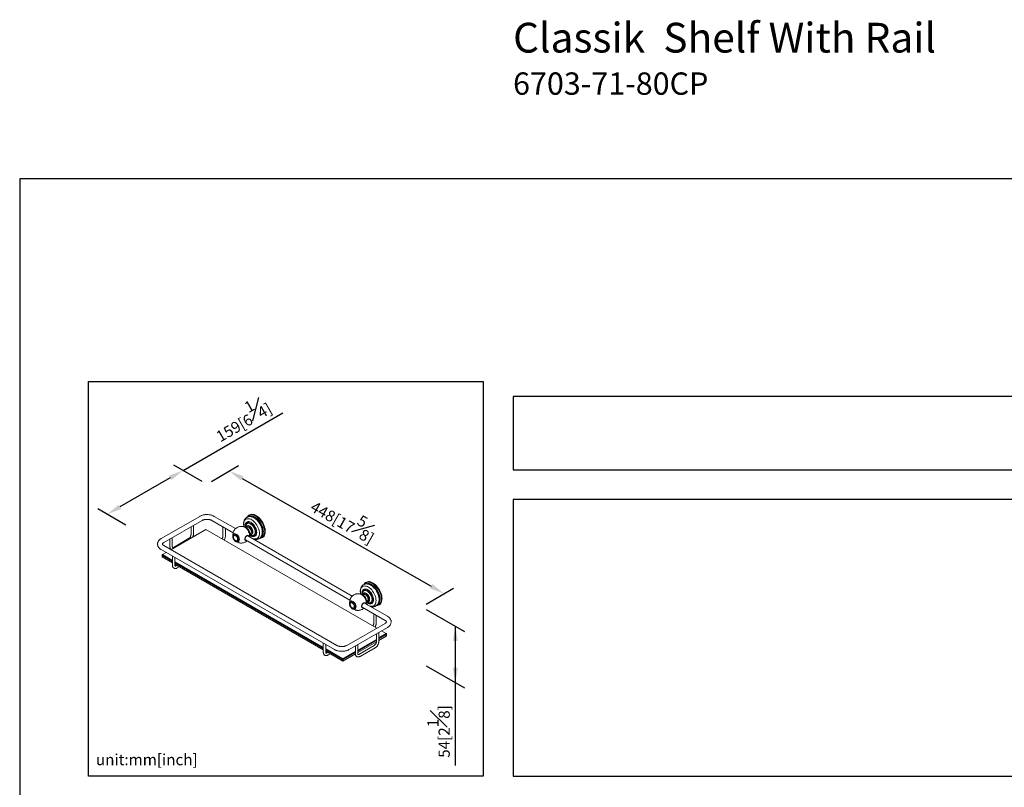
# Model space of a CAD drawing. Units: millimetres. Extents: x -883 to 210, y -22 to 363.
# Drawn here: x 0 to 132, y 215 to 318 of the extents above; entities that cross this region are included whole.
import ezdxf

# ---------------------------------------------------------------- set-up
doc = ezdxf.new("R2010")
doc.units = ezdxf.units.MM
doc.layers.add('DIM', color=6, linetype='Continuous')
doc.layers.add('圖紙邊界', color=255, linetype='Continuous', plot=False)
doc.styles.add('勝泰-1.5', font='simplex.shx', dxfattribs={"height": 1.5, "bigfont": 'chineset.shx'})
doc.dimstyles.new('比例1／8', dxfattribs={"dimtxt": 1.5, "dimasz": 2, "dimexe": 1.25, "dimexo": 0.625, "dimgap": 0.5, "dimtad": 1, "dimdec": 0, "dimlfac": 8, "dimdsep": 46, "dimtxsty": '勝泰-1.5', "dimcen": 2.5, "dimadec": 0, "dimazin": 0, "dimtfac": 1, "dimtdec": 0, "dimtmove": 0, "dimatfit": 3, "dimfxl": 0, "dimfrac": 1, "dimarcsym": 0})

# ---------------------------------------------------------------- blocks, each defined once
blk = doc.blocks.new('*D1')
at = {"layer": 'Defpoints', "color": 0}
for p in [(25.1, 255.98), (56.98, 241.27), (53.96, 239.51)]:
    blk.add_point(p, dxfattribs=at)
at = {"layer": 'DIM', "color": 0, "lineweight": -2}
for p, q in [((25.73, 256.35), (29.37, 258.47)), ((29.86, 256.75), (55.24, 242.26)), ((54.58, 239.87), (58.22, 242))]:
    blk.add_line(p, q, dxfattribs=at)
at = {"layer": 'DIM', "color": 0}
for points in [[(30.03, 257.04), (29.7, 256.47), (28.12, 257.75)], [(55.07, 241.97), (55.41, 242.55), (56.98, 241.27)]]:
    blk.add_solid(points, dxfattribs=at)
at = {"layer": 'DIM', "color": 0, "insert": (43.67, 251.46), "char_height": 1.5, "attachment_point": 5, "rotation": 330.2747, "style": '勝泰-1.5'}
blk.add_mtext('{\\A0;448[17{\\H1x;\\S5#8;}]}', dxfattribs=at)
blk = doc.blocks.new('*D2')
at = {"layer": 'Defpoints', "color": 0}
for p in [(25.1, 255.98), (11.72, 251.92), (14.9, 250.09)]:
    blk.add_point(p, dxfattribs=at)
at = {"layer": 'DIM', "color": 0, "lineweight": -2}
for p, q in [((21.93, 257.82), (35.31, 265.55)), ((24.48, 256.34), (20.68, 258.54)), ((20.2, 256.82), (13.45, 252.92)), ((14.27, 250.45), (10.47, 252.65))]:
    blk.add_line(p, q, dxfattribs=at)
at = {"layer": 'DIM', "color": 0}
for points in [[(20.36, 256.53), (20.03, 257.11), (21.93, 257.82)], [(13.29, 253.21), (13.62, 252.64), (11.72, 251.92)]]:
    blk.add_solid(points, dxfattribs=at)
at = {"layer": 'DIM', "color": 0, "insert": (29.73, 264.92), "char_height": 1.5, "attachment_point": 5, "rotation": 30, "style": '勝泰-1.5'}
blk.add_mtext('{\\A0;159[6{\\H1x;\\S1#4;}]}', dxfattribs=at)
blk = doc.blocks.new('*D3')
at = {"layer": 'Defpoints', "color": 0}
for p in [(53.96, 239.51), (53.96, 231.94), (58.48, 229.32)]:
    blk.add_point(p, dxfattribs=at)
at = {"layer": 'DIM', "color": 0, "lineweight": -2}
for p, q in [((54.58, 239.15), (59.73, 236.17)), ((58.48, 236.9), (58.48, 218.18)), ((58.48, 234.9), (58.48, 231.32)), ((54.58, 231.58), (59.73, 228.6))]:
    blk.add_line(p, q, dxfattribs=at)
at = {"layer": 'DIM', "color": 0}
for points in [[(58.82, 234.9), (58.15, 234.9), (58.48, 236.9)], [(58.15, 231.32), (58.82, 231.32), (58.48, 229.32)]]:
    blk.add_solid(points, dxfattribs=at)
at = {"layer": 'DIM', "color": 0, "insert": (56.23, 222.75), "char_height": 1.5, "attachment_point": 5, "rotation": 90, "style": '勝泰-1.5'}
blk.add_mtext('{\\A0;54[2{\\H1x;\\S1#8;}]}', dxfattribs=at)

msp = doc.modelspace()

# ---------------------------------------------------------------- linework, layer by layer
at = {"color": 0, "linetype": 'Continuous', "lineweight": 15}
for p, q in [((24.16, 251.65), (19.01, 248.68)), ((28.98, 250), (26.12, 251.65)), ((19.33, 248.13), (24.48, 251.1)), ((24.99, 249.87), (20.31, 247.17)), ((23, 250.24), (23, 249.2)), ((23.32, 249.2), (23.32, 250.43)), ((47.92, 236.64), (24.99, 249.87)), ((25.8, 251.1), (28.66, 249.45)), ((27.29, 250.23), (27.29, 249.01)), ((27.61, 249.01), (27.61, 250.05)), ((30.53, 250.21), (30.52, 250.2)), ((30.59, 250.22), (30.53, 250.21)), ((30.57, 250.22), (30.58, 250.22)), ((20.17, 248.61), (20.17, 247.57)), ((20.49, 247.57), (20.49, 248.8)), ((22.68, 248.66), (20.64, 247.48)), ((28.69, 248.91), (28.69, 248.88)), ((30.3, 248.5), (44.33, 240.4)), ((44.65, 240.95), (30.62, 249.05)), ((31.01, 249.35), (31.02, 249.36)), ((31.02, 249.36), (31.06, 249.4)), ((31.06, 249.39), (31.05, 249.39)), ((31.28, 249.47), (31.28, 249.43)), ((19.01, 247.18), (42.26, 233.76)), ((42.58, 234.31), (19.33, 247.73)), ((19.11, 246.41), (19.17, 246.51)), ((19.11, 246.48), (19.17, 246.51)), ((19.11, 246.48), (19.11, 246.41)), ((20.51, 245.61), (19.11, 246.41)), ((19.11, 246.41), (19.11, 246.22)), ((19.11, 246.22), (20.51, 245.41)), ((19.17, 246.18), (19.11, 246.22)), ((19.67, 246.8), (19.17, 246.51)), ((19.17, 246.51), (20.51, 245.74)), ((20.51, 245.41), (19.17, 246.18)), ((20.51, 246.31), (20.51, 245.09)), ((20.83, 245.09), (20.83, 246.13)), ((20.83, 245.55), (40.76, 234.05)), ((40.76, 233.91), (20.83, 245.42)), ((20.83, 245.22), (40.76, 233.72)), ((40.76, 233.72), (20.83, 245.22)), ((21.1, 245.07), (20.98, 245)), ((21.14, 244.72), (21.42, 244.88)), ((46.2, 241.16), (46.19, 241.16)), ((46.26, 241.18), (46.2, 241.16)), ((46.24, 241.17), (46.25, 241.18)), ((44.36, 239.86), (44.36, 239.84)), ((45.97, 239.45), (49.05, 237.68)), ((49.37, 238.23), (46.29, 240.01)), ((46.68, 240.31), (46.69, 240.31)), ((46.69, 240.31), (46.73, 240.35)), ((46.73, 240.35), (46.72, 240.34)), ((46.95, 240.43), (46.95, 240.38)), ((47.55, 238.54), (47.55, 237.32)), ((47.87, 237.32), (47.87, 238.36)), ((49.05, 237.28), (43.9, 234.31)), ((44.22, 233.76), (49.37, 236.73)), ((47.89, 235.88), (47.89, 234.83)), ((48.21, 234.83), (48.21, 236.06)), ((48.21, 235.32), (49.21, 235.9)), ((49.26, 235.8), (48.21, 235.19)), ((48.21, 234.99), (49.26, 235.6)), ((49.21, 235.57), (48.21, 234.99)), ((49.21, 235.9), (48.56, 236.27)), ((49.21, 235.9), (49.26, 235.8)), ((49.21, 235.9), (49.26, 235.86)), ((49.26, 235.6), (49.21, 235.57)), ((49.26, 235.8), (49.26, 235.86)), ((49.26, 235.6), (49.26, 235.8)), ((40.76, 234.62), (40.76, 233.4)), ((41.08, 233.4), (41.08, 234.44)), ((45.06, 234.24), (45.06, 233.2)), ((45.38, 233.69), (47.89, 235.13)), ((47.89, 235), (45.38, 233.56)), ((45.38, 233.36), (47.88, 234.81)), ((47.88, 234.81), (45.38, 233.36)), ((45.38, 233.2), (45.38, 234.43)), ((47.57, 234.29), (45.53, 233.11)), ((45.69, 232.83), (47.73, 234.01)), ((41.08, 233.86), (43.38, 232.53)), ((43.32, 232.43), (41.08, 233.73)), ((41.08, 233.53), (43.32, 232.24)), ((43.38, 232.21), (41.08, 233.53)), ((41.35, 233.38), (41.23, 233.31)), ((41.39, 233.03), (41.67, 233.19)), ((43.38, 232.53), (45.06, 233.5)), ((45.06, 233.18), (43.38, 232.21)), ((45.06, 233.37), (43.44, 232.43)), ((43.44, 232.24), (45.06, 233.18)), ((43.32, 232.43), (43.38, 232.53)), ((43.32, 232.43), (43.44, 232.43)), ((43.32, 232.24), (43.32, 232.43)), ((43.44, 232.24), (43.32, 232.24)), ((43.38, 232.21), (43.32, 232.24)), ((43.38, 232.53), (43.44, 232.43)), ((43.44, 232.24), (43.38, 232.21)), ((43.44, 232.43), (43.44, 232.24))]:
    msp.add_line(p, q, dxfattribs=at)
at = {"color": 0, "linetype": 'Continuous', "lineweight": 15, "flags": 128}
for points in [[(32.18, 249.37), (32.17, 249.55), (32.13, 249.73), (32.08, 249.92), (32.02, 250.11), (31.93, 250.3), (31.83, 250.48), (31.71, 250.65), (31.58, 250.81), (31.45, 250.95), (31.3, 251.08), (31.16, 251.18), (31.01, 251.26), (30.86, 251.31), (30.72, 251.34), (30.59, 251.34), (30.47, 251.32), (30.36, 251.27), (30.27, 251.19), (30.19, 251.09), (30.13, 250.97), (30.09, 250.83), (30.07, 250.67), (30.07, 250.5), (30.09, 250.32), (30.1, 250.25)], [(32.96, 249.61), (32.95, 249.8), (32.92, 249.99), (32.87, 250.2), (32.8, 250.4), (32.71, 250.61), (32.61, 250.81), (32.49, 251), (32.36, 251.18), (32.22, 251.35), (32.07, 251.5), (31.91, 251.63), (31.76, 251.74), (31.6, 251.82), (31.44, 251.89), (31.29, 251.92), (31.14, 251.93), (31, 251.91), (30.88, 251.87), (30.77, 251.8), (30.67, 251.71), (30.59, 251.6), (30.59, 251.58)], [(32.89, 249.61), (32.88, 249.8), (32.85, 249.99), (32.79, 250.19), (32.72, 250.4), (32.64, 250.6), (32.53, 250.8), (32.41, 250.99), (32.28, 251.16), (32.14, 251.32), (31.99, 251.47), (31.84, 251.59), (31.68, 251.7), (31.52, 251.78), (31.37, 251.83), (31.22, 251.86), (31.08, 251.86), (30.95, 251.83), (30.83, 251.78), (30.72, 251.7), (30.64, 251.6), (30.63, 251.59)], [(32.71, 249.61), (32.7, 249.79), (32.67, 249.98), (32.62, 250.17), (32.55, 250.36), (32.47, 250.55), (32.37, 250.73), (32.26, 250.91), (32.13, 251.07), (32, 251.22), (31.86, 251.36), (31.71, 251.47), (31.56, 251.56), (31.41, 251.63), (31.27, 251.67), (31.13, 251.69), (31, 251.68), (30.88, 251.65), (30.85, 251.64)], [(32.66, 249.62), (32.65, 249.8), (32.62, 249.98), (32.57, 250.17), (32.5, 250.36), (32.42, 250.55), (32.32, 250.73), (32.2, 250.9), (32.07, 251.07), (31.94, 251.21), (31.8, 251.34), (31.65, 251.45), (31.5, 251.53), (31.36, 251.59), (31.21, 251.63), (31.08, 251.64), (30.96, 251.63)], [(31.37, 251.91), (31.47, 251.88), (31.62, 251.82), (31.78, 251.73), (31.93, 251.63), (32.09, 251.5), (32.24, 251.35), (32.38, 251.18), (32.51, 251.01), (32.62, 250.82), (32.72, 250.62), (32.81, 250.42), (32.88, 250.21), (32.93, 250.01), (32.96, 249.82), (32.97, 249.63)], [(30.84, 248.93), (30.85, 249.03), (30.85, 249.16), (30.83, 249.3), (30.79, 249.45), (30.73, 249.59), (30.66, 249.74), (30.57, 249.87), (30.47, 249.99), (30.36, 250.09), (30.24, 250.18), (30.13, 250.24), (30.07, 250.26)], [(31.69, 249.5), (31.68, 249.65), (31.65, 249.8), (31.6, 249.95), (31.54, 250.1), (31.45, 250.25), (31.36, 250.38), (31.25, 250.5), (31.14, 250.61), (31.02, 250.69), (30.9, 250.76), (30.79, 250.8), (30.68, 250.81), (30.58, 250.79), (30.49, 250.76), (30.42, 250.69), (30.36, 250.61), (30.32, 250.5), (30.3, 250.38), (30.3, 250.24), (30.31, 250.17)], [(31.82, 249.49), (31.81, 249.64), (31.78, 249.8), (31.73, 249.96), (31.67, 250.12), (31.58, 250.27), (31.49, 250.42), (31.38, 250.56), (31.26, 250.68), (31.14, 250.77), (31.01, 250.85), (30.89, 250.91), (30.77, 250.94), (30.66, 250.94), (30.55, 250.92), (30.46, 250.87), (30.39, 250.8), (30.33, 250.7), (30.32, 250.67)], [(31.82, 249.49), (31.81, 249.64), (31.78, 249.8), (31.73, 249.96), (31.66, 250.12), (31.58, 250.27), (31.48, 250.42), (31.38, 250.55), (31.26, 250.67), (31.14, 250.77), (31.01, 250.85), (30.89, 250.9), (30.77, 250.93), (30.66, 250.93), (30.56, 250.91), (30.47, 250.86), (30.39, 250.79), (30.34, 250.71)], [(30.37, 250.23), (30.34, 250.16), (30.34, 250.16)], [(31.63, 249.54), (31.62, 249.68), (31.59, 249.82), (31.54, 249.97), (31.47, 250.11), (31.39, 250.25), (31.29, 250.38), (31.19, 250.49), (31.08, 250.58), (30.96, 250.65), (30.85, 250.7), (30.74, 250.72), (30.64, 250.72), (30.56, 250.69), (30.48, 250.63), (30.42, 250.55), (30.38, 250.45), (30.36, 250.34), (30.36, 250.24)], [(31.24, 249.53), (31.23, 249.64), (31.2, 249.76), (31.16, 249.89), (31.09, 250), (31.02, 250.11), (30.93, 250.21), (30.84, 250.29), (30.74, 250.34), (30.65, 250.37), (30.56, 250.38), (30.48, 250.36), (30.42, 250.31), (30.37, 250.24), (30.37, 250.23)], [(31.13, 249.56), (31.12, 249.67), (31.09, 249.78), (31.04, 249.9), (30.97, 250), (30.89, 250.09), (30.81, 250.17), (30.72, 250.22), (30.63, 250.24), (30.56, 250.24), (30.49, 250.21), (30.44, 250.16), (30.42, 250.12)], [(30.92, 249.32), (30.94, 249.32), (31.01, 249.35), (31.06, 249.4), (31.08, 249.47), (31.1, 249.56), (31.08, 249.67), (31.06, 249.77), (31.01, 249.88), (30.94, 249.98), (30.87, 250.07), (30.79, 250.14), (30.71, 250.19), (30.62, 250.21), (30.55, 250.21), (30.49, 250.18), (30.44, 250.14)], [(31.29, 249.54), (31.28, 249.66), (31.25, 249.78), (31.2, 249.91), (31.14, 250.03), (31.06, 250.14), (30.97, 250.24), (30.87, 250.32), (30.78, 250.37), (30.68, 250.4), (30.59, 250.41), (30.51, 250.39), (30.48, 250.37)], [(30.49, 250.08), (30.48, 250.08), (30.48, 250.08)], [(31, 249.34), (31.05, 249.38), (31.09, 249.44), (31.11, 249.53), (31.11, 249.62), (31.09, 249.73), (31.05, 249.84), (30.99, 249.94), (30.93, 250.04), (30.85, 250.12), (30.76, 250.18), (30.68, 250.21), (30.6, 250.22), (30.53, 250.21), (30.51, 250.2)], [(31.31, 249.56), (31.3, 249.68), (31.27, 249.8), (31.22, 249.92), (31.16, 250.04), (31.08, 250.15), (30.99, 250.25), (30.9, 250.32), (30.8, 250.38), (30.71, 250.41), (30.67, 250.42)], [(28.61, 248.95), (28.62, 248.84), (28.65, 248.73), (28.7, 248.62), (28.77, 248.52), (28.85, 248.43), (28.93, 248.35), (29.02, 248.3), (29.1, 248.28), (29.18, 248.28), (29.24, 248.31), (29.29, 248.36), (29.32, 248.44), (29.33, 248.53), (29.32, 248.64), (29.29, 248.75), (29.24, 248.86), (29.18, 248.96), (29.1, 249.06), (29.02, 249.13), (28.93, 249.18), (28.85, 249.2), (28.77, 249.2), (28.7, 249.17), (28.65, 249.12), (28.62, 249.04), (28.61, 248.95)], [(28.95, 248.42), (28.99, 248.4), (29.07, 248.38), (29.14, 248.38), (29.19, 248.41), (29.23, 248.46), (29.25, 248.53), (29.25, 248.62), (29.23, 248.72), (29.19, 248.82), (29.14, 248.91), (29.07, 249), (28.99, 249.06), (28.91, 249.1), (28.84, 249.11), (28.78, 249.09), (28.73, 249.05), (28.7, 248.99), (28.69, 248.91), (28.69, 248.91)], [(29.33, 248.27), (29.35, 248.29), (29.4, 248.35), (29.43, 248.43), (29.44, 248.53), (29.43, 248.65), (29.4, 248.77), (29.35, 248.89), (29.29, 249), (29.21, 249.1), (29.12, 249.19), (29.03, 249.25), (28.94, 249.3), (28.85, 249.31), (28.77, 249.3), (28.73, 249.28)], [(29.46, 248.4), (29.48, 248.46), (29.49, 248.56), (29.48, 248.67), (29.44, 248.79), (29.4, 248.91), (29.33, 249.02), (29.25, 249.13), (29.16, 249.21), (29.07, 249.28), (28.98, 249.32), (28.89, 249.33), (28.81, 249.32), (28.75, 249.28)], [(29.43, 248.38), (29.46, 248.45), (29.47, 248.55), (29.46, 248.66), (29.43, 248.78), (29.38, 248.9), (29.31, 249.01), (29.23, 249.11), (29.15, 249.2), (29.06, 249.26), (28.97, 249.3), (28.88, 249.32), (28.86, 249.32)], [(30.37, 248.46), (30.36, 248.46), (30.31, 248.48), (30.28, 248.53), (30.26, 248.6), (30.27, 248.69), (30.29, 248.77), (30.33, 248.86), (30.39, 248.94), (30.46, 249), (30.53, 249.04), (30.59, 249.06), (30.65, 249.04), (30.69, 249.01)], [(30.88, 249.18), (30.9, 249.16), (31.02, 249.09), (31.14, 249.04), (31.25, 249.01), (31.36, 249.01), (31.45, 249.04), (31.54, 249.09), (31.6, 249.16), (31.65, 249.26), (31.68, 249.37), (31.69, 249.5)], [(30.88, 249.22), (30.93, 249.21), (31.01, 249.2)], [(30.89, 249.31), (30.89, 249.31), (30.97, 249.31), (31.04, 249.34), (31.09, 249.39), (31.12, 249.47), (31.13, 249.56)], [(30.95, 249.2), (30.96, 249.19), (31.08, 249.13), (31.19, 249.1), (31.29, 249.09), (31.39, 249.11), (31.47, 249.15), (31.54, 249.22), (31.59, 249.31), (31.62, 249.42), (31.63, 249.54)], [(31.01, 249.2), (31.02, 249.2), (31.09, 249.22), (31.16, 249.27), (31.2, 249.33), (31.23, 249.42), (31.24, 249.53)], [(31.17, 248.74), (31.3, 248.67), (31.45, 248.63), (31.58, 248.62), (31.71, 248.63), (31.83, 248.67), (31.93, 248.73), (32.02, 248.82), (32.08, 248.93), (32.13, 249.06), (32.17, 249.21), (32.18, 249.37)], [(31.27, 249.41), (31.28, 249.44), (31.29, 249.54)], [(31.3, 248.94), (31.38, 248.93), (31.49, 248.94), (31.58, 248.98), (31.67, 249.04), (31.73, 249.12), (31.78, 249.23), (31.81, 249.35), (31.82, 249.49)], [(31.39, 248.94), (31.48, 248.95), (31.58, 248.99), (31.66, 249.05), (31.73, 249.13), (31.78, 249.23), (31.81, 249.35), (31.82, 249.49)], [(32.24, 248.72), (32.36, 248.72), (32.49, 248.75), (32.61, 248.81), (32.71, 248.89), (32.8, 248.99), (32.87, 249.12), (32.92, 249.27), (32.95, 249.43), (32.96, 249.61)], [(32.28, 248.75), (32.28, 248.75), (32.41, 248.78), (32.53, 248.83), (32.64, 248.91), (32.72, 249.01), (32.79, 249.13), (32.85, 249.27), (32.88, 249.43), (32.89, 249.61)], [(32.41, 248.91), (32.47, 248.96), (32.55, 249.05), (32.62, 249.16), (32.67, 249.3), (32.7, 249.45), (32.71, 249.61)], [(47.85, 240.33), (47.83, 240.5), (47.8, 240.69), (47.75, 240.87), (47.68, 241.06), (47.6, 241.25), (47.5, 241.43), (47.38, 241.6), (47.25, 241.76), (47.12, 241.91), (46.97, 242.03), (46.83, 242.13), (46.68, 242.21), (46.53, 242.26), (46.39, 242.29), (46.26, 242.3), (46.14, 242.27), (46.03, 242.22), (45.94, 242.14), (45.86, 242.05), (45.8, 241.92), (45.76, 241.78), (45.74, 241.63), (45.74, 241.46), (45.76, 241.28), (45.77, 241.2)], [(47.49, 240.44), (47.48, 240.59), (47.45, 240.75), (47.4, 240.91), (47.34, 241.07), (47.25, 241.23), (47.16, 241.38), (47.05, 241.51), (46.93, 241.63), (46.81, 241.73), (46.68, 241.81), (46.56, 241.86), (46.44, 241.89), (46.33, 241.89), (46.22, 241.87), (46.13, 241.82), (46.06, 241.75), (46, 241.66), (45.99, 241.63)], [(47.49, 240.45), (47.48, 240.59), (47.45, 240.75), (47.4, 240.91), (47.33, 241.07), (47.25, 241.23), (47.15, 241.37), (47.05, 241.51), (46.93, 241.62), (46.81, 241.72), (46.68, 241.8), (46.56, 241.85), (46.44, 241.88), (46.33, 241.89), (46.23, 241.86), (46.14, 241.82), (46.06, 241.74), (46.01, 241.66)], [(48.63, 240.56), (48.62, 240.75), (48.59, 240.95), (48.54, 241.15), (48.47, 241.36), (48.38, 241.56), (48.28, 241.76), (48.16, 241.95), (48.03, 242.14), (47.89, 242.3), (47.74, 242.45), (47.58, 242.58), (47.43, 242.69), (47.27, 242.78), (47.11, 242.84), (46.96, 242.88), (46.81, 242.89), (46.67, 242.87), (46.55, 242.83), (46.44, 242.76), (46.34, 242.67), (46.26, 242.55), (46.25, 242.53)], [(48.56, 240.56), (48.55, 240.75), (48.51, 240.95), (48.46, 241.15), (48.39, 241.35), (48.31, 241.55), (48.2, 241.75), (48.08, 241.94), (47.95, 242.12), (47.81, 242.28), (47.66, 242.42), (47.51, 242.55), (47.35, 242.65), (47.19, 242.73), (47.04, 242.78), (46.89, 242.81), (46.75, 242.81), (46.62, 242.79), (46.5, 242.73), (46.39, 242.66), (46.31, 242.56), (46.3, 242.55)], [(48.38, 240.57), (48.37, 240.75), (48.34, 240.93), (48.29, 241.12), (48.22, 241.31), (48.14, 241.5), (48.04, 241.69), (47.93, 241.86), (47.8, 242.03), (47.67, 242.18), (47.53, 242.31), (47.38, 242.42), (47.23, 242.52), (47.08, 242.58), (46.94, 242.63), (46.8, 242.65), (46.67, 242.64), (46.55, 242.61), (46.51, 242.59)], [(48.33, 240.57), (48.32, 240.75), (48.29, 240.93), (48.24, 241.12), (48.17, 241.31), (48.09, 241.5), (47.98, 241.69), (47.87, 241.86), (47.74, 242.02), (47.61, 242.17), (47.47, 242.29), (47.32, 242.4), (47.17, 242.49), (47.03, 242.55), (46.88, 242.58), (46.75, 242.59), (46.62, 242.58)], [(47.03, 242.86), (47.13, 242.83), (47.29, 242.77), (47.45, 242.69), (47.6, 242.58), (47.76, 242.45), (47.91, 242.3), (48.05, 242.14), (48.17, 241.96), (48.29, 241.77), (48.39, 241.57), (48.48, 241.37), (48.55, 241.17), (48.6, 240.97), (48.63, 240.77), (48.64, 240.58)], [(46.51, 239.89), (46.52, 239.98), (46.52, 240.11), (46.5, 240.25), (46.46, 240.4), (46.4, 240.55), (46.33, 240.69), (46.24, 240.82), (46.14, 240.94), (46.03, 241.05), (45.91, 241.13), (45.8, 241.19), (45.73, 241.21)], [(47.36, 240.46), (47.35, 240.6), (47.32, 240.75), (47.27, 240.9), (47.21, 241.05), (47.12, 241.2), (47.03, 241.34), (46.92, 241.46), (46.81, 241.56), (46.69, 241.65), (46.57, 241.71), (46.46, 241.75), (46.35, 241.76), (46.25, 241.75), (46.16, 241.71), (46.08, 241.65), (46.03, 241.56), (45.99, 241.45), (45.97, 241.33), (45.97, 241.19), (45.98, 241.12)], [(46.04, 241.19), (46.01, 241.11), (46.01, 241.11)], [(47.3, 240.5), (47.29, 240.63), (47.26, 240.78), (47.21, 240.92), (47.14, 241.07), (47.06, 241.21), (46.96, 241.33), (46.86, 241.44), (46.75, 241.54), (46.63, 241.61), (46.52, 241.66), (46.41, 241.68), (46.31, 241.67), (46.22, 241.64), (46.15, 241.59), (46.09, 241.51), (46.05, 241.41), (46.03, 241.29), (46.03, 241.19)], [(46.91, 240.48), (46.9, 240.6), (46.87, 240.72), (46.83, 240.84), (46.76, 240.96), (46.69, 241.07), (46.6, 241.16), (46.51, 241.24), (46.41, 241.29), (46.32, 241.33), (46.23, 241.33), (46.15, 241.31), (46.09, 241.27), (46.04, 241.2), (46.04, 241.19)], [(46.8, 240.52), (46.79, 240.63), (46.76, 240.74), (46.71, 240.85), (46.64, 240.96), (46.56, 241.05), (46.48, 241.12), (46.39, 241.17), (46.3, 241.2), (46.23, 241.2), (46.16, 241.17), (46.11, 241.11), (46.09, 241.07)], [(46.59, 240.27), (46.61, 240.27), (46.68, 240.3), (46.72, 240.36), (46.75, 240.43), (46.76, 240.52), (46.75, 240.62), (46.72, 240.73), (46.68, 240.84), (46.61, 240.94), (46.54, 241.02), (46.46, 241.09), (46.37, 241.14), (46.29, 241.17), (46.22, 241.16), (46.16, 241.14), (46.11, 241.09)], [(46.96, 240.5), (46.95, 240.61), (46.92, 240.74), (46.87, 240.86), (46.81, 240.98), (46.73, 241.1), (46.64, 241.19), (46.54, 241.27), (46.45, 241.33), (46.35, 241.36), (46.26, 241.36), (46.18, 241.34), (46.15, 241.32)], [(46.16, 241.03), (46.15, 241.04), (46.15, 241.04)], [(46.67, 240.3), (46.72, 240.34), (46.76, 240.4), (46.78, 240.48), (46.78, 240.58), (46.76, 240.68), (46.72, 240.79), (46.66, 240.9), (46.6, 240.99), (46.52, 241.07), (46.43, 241.13), (46.35, 241.17), (46.27, 241.18), (46.2, 241.16), (46.18, 241.15)], [(46.98, 240.52), (46.97, 240.63), (46.94, 240.75), (46.89, 240.88), (46.83, 241), (46.75, 241.11), (46.66, 241.2), (46.57, 241.28), (46.47, 241.33), (46.38, 241.36), (46.34, 241.37)], [(47.91, 239.67), (48.03, 239.68), (48.16, 239.71), (48.28, 239.76), (48.38, 239.84), (48.47, 239.95), (48.54, 240.07), (48.59, 240.22), (48.62, 240.38), (48.63, 240.56)], [(47.95, 239.71), (47.95, 239.71), (48.08, 239.73), (48.2, 239.78), (48.31, 239.86), (48.39, 239.96), (48.46, 240.08), (48.51, 240.23), (48.55, 240.39), (48.56, 240.56)], [(48.08, 239.86), (48.14, 239.91), (48.22, 240), (48.29, 240.12), (48.34, 240.25), (48.37, 240.4), (48.38, 240.57)], [(44.28, 239.9), (44.29, 239.8), (44.32, 239.69), (44.37, 239.58), (44.44, 239.47), (44.51, 239.38), (44.6, 239.31), (44.69, 239.26), (44.77, 239.23), (44.85, 239.24), (44.91, 239.26), (44.96, 239.32), (44.99, 239.39), (45, 239.49), (44.99, 239.59), (44.96, 239.7), (44.91, 239.81), (44.85, 239.92), (44.77, 240.01), (44.69, 240.08), (44.6, 240.13), (44.51, 240.16), (44.44, 240.15), (44.37, 240.13), (44.32, 240.07), (44.29, 240), (44.28, 239.9)], [(44.62, 239.38), (44.66, 239.36), (44.74, 239.33), (44.81, 239.33), (44.86, 239.36), (44.9, 239.41), (44.92, 239.49), (44.92, 239.58), (44.9, 239.68), (44.86, 239.78), (44.81, 239.87), (44.74, 239.95), (44.66, 240.01), (44.58, 240.05), (44.51, 240.06), (44.45, 240.05), (44.4, 240.01), (44.37, 239.94), (44.36, 239.86), (44.36, 239.86)], [(44.99, 239.22), (45.02, 239.24), (45.07, 239.3), (45.1, 239.39), (45.11, 239.49), (45.1, 239.6), (45.07, 239.72), (45.02, 239.84), (44.96, 239.95), (44.88, 240.06), (44.79, 240.14), (44.7, 240.21), (44.61, 240.25), (44.52, 240.26), (44.44, 240.25), (44.4, 240.24)], [(45.13, 239.36), (45.14, 239.41), (45.16, 239.51), (45.14, 239.63), (45.11, 239.74), (45.06, 239.86), (45, 239.98), (44.92, 240.08), (44.83, 240.17), (44.74, 240.23), (44.65, 240.27), (44.56, 240.29), (44.48, 240.28), (44.42, 240.24)], [(45.1, 239.33), (45.13, 239.41), (45.14, 239.51), (45.13, 239.62), (45.1, 239.74), (45.05, 239.85), (44.98, 239.97), (44.9, 240.07), (44.82, 240.15), (44.73, 240.22), (44.64, 240.26), (44.55, 240.27), (44.53, 240.27)], [(46.04, 239.41), (46.03, 239.41), (45.98, 239.44), (45.95, 239.49), (45.93, 239.56), (45.94, 239.64), (45.96, 239.73), (46, 239.82), (46.06, 239.89), (46.13, 239.96), (46.2, 240), (46.26, 240.01), (46.32, 240), (46.36, 239.97)], [(46.55, 240.13), (46.57, 240.11), (46.69, 240.04), (46.81, 239.99), (46.92, 239.96), (47.03, 239.96), (47.12, 239.99), (47.21, 240.04), (47.27, 240.12), (47.32, 240.21), (47.35, 240.33), (47.36, 240.46)], [(46.55, 240.17), (46.6, 240.16), (46.67, 240.16)], [(46.56, 240.26), (46.56, 240.26), (46.64, 240.26), (46.71, 240.29), (46.76, 240.35), (46.79, 240.42), (46.8, 240.52)], [(46.62, 240.16), (46.63, 240.15), (46.75, 240.09), (46.86, 240.05), (46.96, 240.04), (47.06, 240.06), (47.14, 240.1), (47.21, 240.17), (47.26, 240.26), (47.29, 240.37), (47.3, 240.5)], [(46.67, 240.16), (46.69, 240.16), (46.76, 240.18), (46.83, 240.22), (46.87, 240.29), (46.9, 240.38), (46.91, 240.48)], [(46.84, 239.69), (46.97, 239.63), (47.12, 239.59), (47.25, 239.57), (47.38, 239.58), (47.5, 239.62), (47.6, 239.68), (47.68, 239.77), (47.75, 239.88), (47.8, 240.01), (47.83, 240.16), (47.85, 240.33)], [(46.94, 240.36), (46.95, 240.39), (46.96, 240.5)], [(46.97, 239.9), (47.05, 239.89), (47.16, 239.9), (47.25, 239.93), (47.34, 239.99), (47.4, 240.08), (47.45, 240.18), (47.48, 240.3), (47.49, 240.44)], [(47.06, 239.9), (47.15, 239.91), (47.25, 239.94), (47.33, 240), (47.4, 240.08), (47.45, 240.19), (47.48, 240.31), (47.49, 240.45)]]:
    msp.add_lwpolyline(points, dxfattribs=at)
at = {"color": 0, "linetype": 'Continuous', "lineweight": 15}
for centre, radius, start, end in [((30.23, 249.47), 2.34, 2.4313, 59.2225), ((30.65, 250.18), 0.233, 84.5414, 134.1279), ((30.01, 249.34), 0.88, 2.9043, 57.0619), ((29.27, 248.92), 0.587, 182.9687, 237.026), ((32.01, 250.27), 1.75, 228.0611, 237.5046), ((30.92, 249.54), 0.389, 328.4798, 2.7543), ((31.79, 249.57), 0.87, 320.5502, 3.41), ((29.25, 248.48), 0.228, 301.8813, 339.3615), ((45.9, 240.42), 2.34, 2.4313, 59.2225), ((46.32, 241.14), 0.233, 84.5418, 134.1274), ((45.68, 240.29), 0.88, 2.9042, 57.0619), ((47.46, 240.52), 0.87, 320.5501, 3.4102), ((44.94, 239.87), 0.587, 182.9687, 237.026), ((44.92, 239.44), 0.228, 301.8813, 339.3615), ((47.68, 241.22), 1.75, 228.0609, 237.5048), ((46.59, 240.5), 0.389, 328.479, 2.7551)]:
    msp.add_arc(centre, radius, start, end, dxfattribs=at)
for points, knots in [([(26.12, 251.65), (26.09, 251.67), (26.01, 251.71), (25.87, 251.77), (25.69, 251.82), (25.51, 251.86), (25.32, 251.89), (25.12, 251.89), (24.93, 251.89), (24.74, 251.86), (24.56, 251.82), (24.38, 251.76), (24.25, 251.7), (24.18, 251.66), (24.16, 251.65)], [0, 0, 0, 0, 0.05039, 0.14197, 0.233289, 0.324278, 0.414927, 0.505379, 0.595846, 0.686521, 0.777619, 0.869388, 0.962028, 1, 1, 1, 1]), ([(24.48, 251.1), (24.49, 251.11), (24.54, 251.13), (24.63, 251.17), (24.75, 251.21), (24.88, 251.23), (25.03, 251.25), (25.17, 251.25), (25.32, 251.24), (25.46, 251.22), (25.59, 251.19), (25.71, 251.15), (25.77, 251.11), (25.8, 251.1)], [0, 0, 0, 0, 0.048536, 0.141641, 0.235988, 0.33164, 0.428285, 0.525521, 0.622919, 0.719938, 0.816117, 0.91107, 1, 1, 1, 1]), ([(31.43, 251.48), (31.4, 251.49), (31.32, 251.54), (31.17, 251.59), (31.01, 251.62), (30.86, 251.63), (30.71, 251.61), (30.57, 251.57), (30.45, 251.5), (30.34, 251.41), (30.25, 251.31), (30.17, 251.19), (30.11, 251.05), (30.07, 250.9), (30.05, 250.73), (30.05, 250.56), (30.07, 250.39), (30.09, 250.29), (30.1, 250.25)], [0, 0, 0, 0, 0.043369, 0.114682, 0.185219, 0.246696, 0.312857, 0.376543, 0.438222, 0.498887, 0.55936, 0.620658, 0.683657, 0.748845, 0.816157, 0.885007, 0.954611, 1, 1, 1, 1]), ([(30.07, 250.26), (30.04, 250.27), (29.96, 250.29), (29.83, 250.31), (29.67, 250.31), (29.51, 250.29), (29.35, 250.24), (29.2, 250.17), (29.06, 250.08), (28.94, 249.97), (28.83, 249.84), (28.75, 249.71), (28.69, 249.57), (28.65, 249.43), (28.63, 249.3), (28.63, 249.22), (28.63, 249.19)], [0, 0, 0, 0, 0.041658, 0.117209, 0.193096, 0.269263, 0.345639, 0.429137, 0.510217, 0.588894, 0.665439, 0.740083, 0.813051, 0.884586, 0.955001, 1, 1, 1, 1]), ([(30.49, 250.08), (30.46, 250.09), (30.39, 250.14), (30.24, 250.2), (30.13, 250.24), (30.07, 250.26)], [0, 0, 0, 0, 0.22487, 0.608391, 1, 1, 1, 1]), ([(30.34, 250.7), (30.33, 250.67), (30.29, 250.61), (30.27, 250.49), (30.26, 250.35), (30.27, 250.25), (30.28, 250.19), (30.28, 250.18)], [0, 0, 0, 0, 0.206508, 0.453133, 0.70554, 0.960783, 1, 1, 1, 1]), ([(30.45, 250.36), (30.44, 250.36), (30.42, 250.34), (30.39, 250.3), (30.37, 250.26), (30.37, 250.25)], [0, 0, 0, 0, 0.0904239, 0.7057842, 1, 1, 1, 1]), ([(30.44, 250.14), (30.44, 250.14), (30.44, 250.14), (30.43, 250.12), (30.4, 250.11), (30.4, 250.11), (30.4, 250.11)], [0, 0, 0, 0, 0.136557, 0.465077, 0.844785, 1, 1, 1, 1]), ([(19.01, 248.68), (18.98, 248.66), (18.9, 248.62), (18.79, 248.53), (18.68, 248.42), (18.6, 248.3), (18.55, 248.17), (18.51, 248.04), (18.5, 247.9), (18.52, 247.77), (18.56, 247.64), (18.63, 247.52), (18.72, 247.41), (18.82, 247.3), (18.92, 247.23), (18.99, 247.19), (19.01, 247.18)], [0, 0, 0, 0, 0.046816, 0.13305, 0.218927, 0.293111, 0.36476, 0.44179, 0.51617, 0.588971, 0.661326, 0.734557, 0.809886, 0.888065, 0.969102, 1, 1, 1, 1]), ([(23, 249.2), (23, 249.19), (22.99, 249.16), (22.98, 249.09), (22.95, 249), (22.91, 248.9), (22.85, 248.82), (22.79, 248.74), (22.73, 248.69), (22.7, 248.67), (22.68, 248.66)], [0, 0, 0, 0, 0.069732, 0.204159, 0.341172, 0.480424, 0.62071, 0.760535, 0.898317, 1, 1, 1, 1]), ([(23.24, 248.86), (23.25, 248.89), (23.28, 248.96), (23.31, 249.07), (23.32, 249.15), (23.32, 249.2), (23.32, 249.2)], [0, 0, 0, 0, 0.243347, 0.605383, 0.95111, 1, 1, 1, 1]), ([(27.29, 249.01), (27.29, 249), (27.29, 248.96), (27.28, 248.89), (27.25, 248.8), (27.21, 248.71), (27.17, 248.65), (27.15, 248.63)], [0, 0, 0, 0, 0.112914, 0.330588, 0.552447, 0.777931, 1, 1, 1, 1]), ([(27.43, 248.47), (27.44, 248.48), (27.48, 248.53), (27.52, 248.62), (27.57, 248.75), (27.61, 248.87), (27.61, 248.96), (27.61, 249), (27.61, 249.01)], [0, 0, 0, 0, 0.080079, 0.30343, 0.527607, 0.753633, 0.969477, 1, 1, 1, 1]), ([(28.73, 249.28), (28.73, 249.28), (28.7, 249.27), (28.66, 249.22), (28.62, 249.15), (28.59, 249.07), (28.59, 249.01), (28.59, 248.98)], [0, 0, 0, 0, 0.046708, 0.288926, 0.530099, 0.780068, 1, 1, 1, 1]), ([(28.59, 248.98), (28.59, 248.96), (28.59, 248.91), (28.61, 248.81), (28.65, 248.7), (28.7, 248.59), (28.77, 248.49), (28.85, 248.4), (28.93, 248.32), (29.03, 248.27), (29.12, 248.23), (29.2, 248.23), (29.27, 248.24), (29.31, 248.26), (29.32, 248.27)], [0, 0, 0, 0, 0.049176, 0.140834, 0.232214, 0.323326, 0.41441, 0.505759, 0.597692, 0.69057, 0.784453, 0.867316, 0.946691, 1, 1, 1, 1]), ([(28.87, 249.32), (28.87, 249.32), (28.84, 249.32), (28.79, 249.31), (28.75, 249.29), (28.73, 249.28)], [0, 0, 0, 0, 0.007317, 0.561589, 1, 1, 1, 1]), ([(30.23, 248.6), (30.23, 248.64), (30.24, 248.71), (30.28, 248.83), (30.35, 248.94), (30.43, 249.02), (30.52, 249.08), (30.61, 249.1), (30.68, 249.08), (30.73, 249.04), (30.74, 249), (30.74, 248.98)], [0, 0, 0, 0, 0.117671, 0.235341, 0.353022, 0.470725, 0.588447, 0.706177, 0.823903, 0.941614, 1, 1, 1, 1]), ([(30.42, 248.43), (30.42, 248.42), (30.38, 248.41), (30.32, 248.42), (30.26, 248.46), (30.23, 248.53), (30.23, 248.58), (30.23, 248.6)], [0, 0, 0, 0, 0.06168, 0.320516, 0.579325, 0.838088, 1, 1, 1, 1]), ([(30.83, 248.93), (30.84, 248.96), (30.86, 249.06), (30.88, 249.2), (30.89, 249.32), (30.89, 249.38), (30.89, 249.39)], [0, 0, 0, 0, 0.210699, 0.595916, 0.953524, 1, 1, 1, 1]), ([(30.84, 248.96), (30.88, 248.93), (30.94, 248.88), (30.99, 248.84), (31.01, 248.83)], [0, 0, 0, 0, 0.734185, 1, 1, 1, 1]), ([(30.87, 249.15), (30.89, 249.14), (30.94, 249.1), (31.03, 249.04), (31.16, 248.98), (31.28, 248.95), (31.35, 248.94), (31.38, 248.94)], [0, 0, 0, 0, 0.074411, 0.316788, 0.560504, 0.804434, 1, 1, 1, 1]), ([(30.88, 249.29), (30.88, 249.29), (30.88, 249.3), (30.9, 249.31), (30.92, 249.32), (30.92, 249.32), (30.92, 249.32)], [0, 0, 0, 0, 0.271277, 0.611387, 0.945416, 1, 1, 1, 1]), ([(31.04, 249.19), (31.06, 249.2), (31.12, 249.2), (31.18, 249.25), (31.23, 249.31), (31.26, 249.36), (31.27, 249.4), (31.27, 249.41)], [0, 0, 0, 0, 0.221836, 0.465864, 0.707291, 0.950375, 1, 1, 1, 1]), ([(31.31, 248.66), (31.35, 248.64), (31.45, 248.6), (31.6, 248.57), (31.75, 248.56), (31.89, 248.57), (32.03, 248.61), (32.16, 248.67), (32.27, 248.75), (32.36, 248.85), (32.44, 248.97), (32.5, 249.11), (32.55, 249.25), (32.57, 249.4), (32.57, 249.51), (32.58, 249.55)], [0, 0, 0, 0, 0.071926, 0.159748, 0.236454, 0.310716, 0.390318, 0.467393, 0.542934, 0.618034, 0.693893, 0.771669, 0.85209, 0.935228, 1, 1, 1, 1]), ([(19.33, 247.73), (19.31, 247.74), (19.27, 247.77), (19.22, 247.81), (19.18, 247.86), (19.15, 247.89), (19.15, 247.92), (19.15, 247.94), (19.15, 247.96), (19.17, 248), (19.21, 248.04), (19.26, 248.09), (19.31, 248.11), (19.33, 248.13)], [0, 0, 0, 0, 0.049468, 0.142911, 0.236177, 0.330906, 0.431819, 0.551453, 0.654757, 0.749378, 0.839148, 0.934355, 1, 1, 1, 1]), ([(20.17, 247.57), (20.17, 247.55), (20.17, 247.49), (20.19, 247.39), (20.23, 247.3), (20.28, 247.23), (20.33, 247.2), (20.35, 247.19)], [0, 0, 0, 0, 0.14134, 0.403048, 0.626335, 0.839532, 1, 1, 1, 1]), ([(20.64, 247.48), (20.63, 247.48), (20.6, 247.46), (20.56, 247.45), (20.53, 247.45), (20.52, 247.45), (20.51, 247.46), (20.5, 247.49), (20.49, 247.53), (20.49, 247.56), (20.49, 247.57)], [0, 0, 0, 0, 0.070785, 0.204468, 0.339454, 0.483388, 0.66867, 0.800133, 0.940743, 1, 1, 1, 1]), ([(29.16, 248.23), (29.2, 248.21), (29.28, 248.16), (29.42, 248.11), (29.57, 248.08), (29.73, 248.06), (29.89, 248.07), (30.05, 248.11), (30.21, 248.16), (30.36, 248.25), (30.46, 248.32), (30.51, 248.37), (30.51, 248.37)], [0, 0, 0, 0, 0.086221, 0.193119, 0.300468, 0.408318, 0.516621, 0.625282, 0.746322, 0.863877, 0.977773, 1, 1, 1, 1]), ([(29.32, 248.27), (29.33, 248.27), (29.37, 248.29), (29.41, 248.33), (29.42, 248.37), (29.43, 248.38)], [0, 0, 0, 0, 0.244064, 0.75669, 1, 1, 1, 1]), ([(20.51, 245.09), (20.51, 245.07), (20.51, 245), (20.53, 244.91), (20.57, 244.82), (20.63, 244.74), (20.71, 244.69), (20.8, 244.65), (20.89, 244.64), (20.99, 244.65), (21.07, 244.68), (21.12, 244.71), (21.14, 244.72)], [0, 0, 0, 0, 0.0672, 0.191628, 0.297789, 0.399154, 0.508475, 0.612973, 0.715817, 0.820917, 0.931369, 1, 1, 1, 1]), ([(20.98, 245), (20.97, 244.99), (20.94, 244.98), (20.9, 244.97), (20.87, 244.97), (20.86, 244.97), (20.85, 244.98), (20.84, 245.01), (20.83, 245.05), (20.83, 245.08), (20.83, 245.09)], [0, 0, 0, 0, 0.070785, 0.204468, 0.339453, 0.483387, 0.66867, 0.800133, 0.940743, 1, 1, 1, 1]), ([(47.1, 242.43), (47.07, 242.45), (46.99, 242.49), (46.84, 242.54), (46.68, 242.58), (46.53, 242.58), (46.38, 242.57), (46.24, 242.52), (46.12, 242.46), (46.01, 242.37), (45.92, 242.26), (45.84, 242.14), (45.78, 242), (45.74, 241.85), (45.72, 241.69), (45.72, 241.51), (45.74, 241.35), (45.76, 241.24), (45.77, 241.2)], [0, 0, 0, 0, 0.0433687, 0.1146823, 0.1852188, 0.2466964, 0.3128565, 0.3765431, 0.438222, 0.4988871, 0.5593596, 0.6206576, 0.683657, 0.7488452, 0.8161569, 0.8850067, 0.9546106, 1, 1, 1, 1]), ([(45.73, 241.21), (45.71, 241.22), (45.63, 241.24), (45.5, 241.26), (45.34, 241.26), (45.18, 241.24), (45.02, 241.19), (44.87, 241.12), (44.73, 241.03), (44.61, 240.92), (44.5, 240.8), (44.42, 240.66), (44.36, 240.53), (44.32, 240.38), (44.3, 240.25), (44.3, 240.17), (44.3, 240.14)], [0, 0, 0, 0, 0.041658, 0.117209, 0.193096, 0.269263, 0.345639, 0.429137, 0.510217, 0.588894, 0.665439, 0.740083, 0.81305, 0.884586, 0.955001, 1, 1, 1, 1]), ([(46.16, 241.03), (46.13, 241.05), (46.06, 241.09), (45.91, 241.16), (45.79, 241.19), (45.74, 241.21)], [0, 0, 0, 0, 0.2248704, 0.6083916, 1, 1, 1, 1]), ([(46.01, 241.66), (45.99, 241.63), (45.96, 241.56), (45.94, 241.44), (45.93, 241.31), (45.94, 241.2), (45.95, 241.14), (45.95, 241.14)], [0, 0, 0, 0, 0.206508, 0.453133, 0.70554, 0.960784, 1, 1, 1, 1]), ([(46.12, 241.31), (46.11, 241.31), (46.09, 241.29), (46.06, 241.26), (46.04, 241.22), (46.04, 241.21)], [0, 0, 0, 0, 0.0904239, 0.7057842, 1, 1, 1, 1]), ([(46.11, 241.09), (46.11, 241.09), (46.11, 241.09), (46.09, 241.07), (46.07, 241.07), (46.07, 241.07), (46.07, 241.07)], [0, 0, 0, 0, 0.136557, 0.465079, 0.844785, 1, 1, 1, 1]), ([(44.4, 240.23), (44.4, 240.23), (44.37, 240.22), (44.33, 240.17), (44.29, 240.1), (44.26, 240.02), (44.26, 239.96), (44.26, 239.94)], [0, 0, 0, 0, 0.0467102, 0.2889277, 0.5300994, 0.7800684, 1, 1, 1, 1]), ([(44.26, 239.94), (44.26, 239.92), (44.26, 239.86), (44.28, 239.77), (44.32, 239.65), (44.37, 239.54), (44.44, 239.44), (44.52, 239.35), (44.6, 239.28), (44.69, 239.22), (44.79, 239.19), (44.87, 239.18), (44.94, 239.19), (44.98, 239.21), (44.99, 239.22)], [0, 0, 0, 0, 0.049176, 0.140834, 0.232214, 0.323325, 0.41441, 0.505759, 0.597692, 0.69057, 0.784453, 0.867316, 0.946691, 1, 1, 1, 1]), ([(44.54, 240.27), (44.54, 240.27), (44.51, 240.28), (44.46, 240.27), (44.42, 240.24), (44.4, 240.23)], [0, 0, 0, 0, 0.007317, 0.561589, 1, 1, 1, 1]), ([(44.83, 239.19), (44.87, 239.17), (44.95, 239.12), (45.09, 239.07), (45.24, 239.03), (45.4, 239.02), (45.56, 239.03), (45.72, 239.06), (45.88, 239.12), (46.03, 239.2), (46.13, 239.27), (46.18, 239.32), (46.18, 239.33)], [0, 0, 0, 0, 0.086221, 0.193119, 0.300468, 0.408319, 0.516621, 0.625282, 0.746322, 0.863877, 0.977773, 1, 1, 1, 1]), ([(44.99, 239.22), (45, 239.23), (45.04, 239.25), (45.08, 239.29), (45.09, 239.32), (45.1, 239.34)], [0, 0, 0, 0, 0.244067, 0.756691, 1, 1, 1, 1]), ([(45.9, 239.56), (45.9, 239.59), (45.91, 239.67), (45.95, 239.78), (46.02, 239.89), (46.1, 239.98), (46.19, 240.04), (46.28, 240.06), (46.35, 240.04), (46.4, 239.99), (46.41, 239.95), (46.41, 239.94)], [0, 0, 0, 0, 0.117671, 0.235341, 0.353022, 0.470725, 0.588447, 0.706177, 0.823903, 0.941614, 1, 1, 1, 1]), ([(46.09, 239.38), (46.09, 239.38), (46.05, 239.36), (45.99, 239.37), (45.93, 239.42), (45.9, 239.48), (45.9, 239.54), (45.9, 239.56)], [0, 0, 0, 0, 0.06168, 0.320516, 0.579325, 0.838088, 1, 1, 1, 1]), ([(46.5, 239.89), (46.51, 239.92), (46.53, 240.01), (46.55, 240.16), (46.56, 240.28), (46.56, 240.33), (46.56, 240.34)], [0, 0, 0, 0, 0.2106987, 0.5959142, 0.9535222, 1, 1, 1, 1]), ([(46.51, 239.92), (46.55, 239.88), (46.61, 239.83), (46.66, 239.79), (46.68, 239.78)], [0, 0, 0, 0, 0.734186, 1, 1, 1, 1]), ([(46.54, 240.25), (46.55, 240.25), (46.55, 240.25), (46.57, 240.27), (46.59, 240.27), (46.59, 240.27), (46.59, 240.27)], [0, 0, 0, 0, 0.271278, 0.611387, 0.945418, 1, 1, 1, 1]), ([(46.54, 240.11), (46.56, 240.1), (46.61, 240.05), (46.7, 239.99), (46.83, 239.94), (46.95, 239.9), (47.02, 239.9), (47.05, 239.9)], [0, 0, 0, 0, 0.074412, 0.316788, 0.560506, 0.804434, 1, 1, 1, 1]), ([(46.71, 240.15), (46.73, 240.15), (46.79, 240.16), (46.85, 240.2), (46.9, 240.26), (46.93, 240.32), (46.94, 240.36), (46.94, 240.36)], [0, 0, 0, 0, 0.221836, 0.465865, 0.707291, 0.950375, 1, 1, 1, 1]), ([(46.98, 239.61), (47.02, 239.59), (47.12, 239.55), (47.27, 239.52), (47.42, 239.51), (47.56, 239.52), (47.7, 239.56), (47.83, 239.62), (47.94, 239.71), (48.03, 239.81), (48.11, 239.93), (48.17, 240.06), (48.22, 240.21), (48.24, 240.36), (48.24, 240.46), (48.24, 240.5)], [0, 0, 0, 0, 0.0719265, 0.1597477, 0.2364541, 0.3107164, 0.390318, 0.4673934, 0.5429343, 0.618034, 0.6938927, 0.7716692, 0.8520905, 0.9352284, 1, 1, 1, 1]), ([(49.37, 236.73), (49.39, 236.75), (49.47, 236.79), (49.58, 236.88), (49.69, 236.99), (49.77, 237.11), (49.83, 237.24), (49.86, 237.37), (49.87, 237.51), (49.85, 237.64), (49.81, 237.77), (49.74, 237.89), (49.66, 238), (49.55, 238.11), (49.45, 238.18), (49.38, 238.22), (49.37, 238.23)], [0, 0, 0, 0, 0.046816, 0.13305, 0.218927, 0.293111, 0.36476, 0.44179, 0.51617, 0.588971, 0.661326, 0.734557, 0.809886, 0.888065, 0.969102, 1, 1, 1, 1]), ([(47.55, 237.32), (47.55, 237.3), (47.55, 237.27), (47.53, 237.2), (47.5, 237.11), (47.46, 237.02), (47.42, 236.96), (47.41, 236.94)], [0, 0, 0, 0, 0.112913, 0.330587, 0.552447, 0.777931, 1, 1, 1, 1]), ([(47.68, 236.78), (47.69, 236.79), (47.73, 236.84), (47.78, 236.93), (47.83, 237.06), (47.86, 237.18), (47.87, 237.27), (47.87, 237.31), (47.87, 237.32)], [0, 0, 0, 0, 0.080079, 0.30343, 0.527606, 0.753633, 0.969477, 1, 1, 1, 1]), ([(49.05, 237.68), (49.06, 237.67), (49.1, 237.64), (49.15, 237.6), (49.2, 237.55), (49.22, 237.52), (49.23, 237.49), (49.23, 237.47), (49.22, 237.45), (49.2, 237.41), (49.16, 237.37), (49.11, 237.32), (49.06, 237.3), (49.05, 237.28)], [0, 0, 0, 0, 0.049468, 0.142911, 0.236177, 0.330906, 0.431819, 0.551453, 0.654757, 0.749378, 0.839148, 0.934355, 1, 1, 1, 1]), ([(43.9, 234.31), (43.88, 234.3), (43.84, 234.28), (43.75, 234.24), (43.62, 234.2), (43.49, 234.18), (43.35, 234.16), (43.2, 234.16), (43.05, 234.17), (42.91, 234.19), (42.78, 234.22), (42.67, 234.26), (42.61, 234.3), (42.58, 234.31)], [0, 0, 0, 0, 0.048536, 0.141641, 0.235988, 0.33164, 0.428285, 0.525521, 0.622919, 0.719938, 0.816117, 0.91107, 1, 1, 1, 1]), ([(47.89, 234.83), (47.89, 234.82), (47.88, 234.79), (47.87, 234.72), (47.84, 234.63), (47.8, 234.54), (47.74, 234.45), (47.68, 234.37), (47.62, 234.32), (47.59, 234.3), (47.57, 234.29)], [0, 0, 0, 0, 0.069732, 0.204159, 0.341172, 0.480423, 0.62071, 0.760535, 0.898317, 1, 1, 1, 1]), ([(47.73, 234.01), (47.75, 234.02), (47.8, 234.05), (47.88, 234.12), (47.97, 234.22), (48.05, 234.33), (48.12, 234.45), (48.17, 234.58), (48.2, 234.7), (48.21, 234.79), (48.21, 234.83), (48.21, 234.83)], [0, 0, 0, 0, 0.072257, 0.203442, 0.334145, 0.46434, 0.594395, 0.72493, 0.856543, 0.982227, 1, 1, 1, 1]), ([(40.76, 233.4), (40.76, 233.38), (40.76, 233.31), (40.78, 233.22), (40.82, 233.13), (40.88, 233.05), (40.96, 233), (41.05, 232.96), (41.14, 232.95), (41.24, 232.96), (41.32, 232.99), (41.37, 233.02), (41.39, 233.03)], [0, 0, 0, 0, 0.0672, 0.191628, 0.29779, 0.399154, 0.508475, 0.612973, 0.715817, 0.820917, 0.931369, 1, 1, 1, 1]), ([(41.23, 233.31), (41.22, 233.3), (41.2, 233.29), (41.16, 233.28), (41.13, 233.27), (41.11, 233.28), (41.1, 233.29), (41.09, 233.32), (41.08, 233.36), (41.08, 233.39), (41.08, 233.4)], [0, 0, 0, 0, 0.070785, 0.204468, 0.339454, 0.483387, 0.66867, 0.800133, 0.940743, 1, 1, 1, 1]), ([(42.26, 233.76), (42.28, 233.74), (42.36, 233.7), (42.5, 233.64), (42.68, 233.59), (42.86, 233.55), (43.06, 233.52), (43.25, 233.52), (43.44, 233.53), (43.63, 233.55), (43.82, 233.59), (43.99, 233.65), (44.13, 233.71), (44.2, 233.75), (44.22, 233.76)], [0, 0, 0, 0, 0.05039, 0.14197, 0.233289, 0.324278, 0.414927, 0.505379, 0.595846, 0.686521, 0.777619, 0.869388, 0.962028, 1, 1, 1, 1]), ([(45.06, 233.2), (45.06, 233.18), (45.06, 233.12), (45.08, 233.03), (45.12, 232.93), (45.18, 232.86), (45.26, 232.8), (45.35, 232.77), (45.44, 232.76), (45.54, 232.77), (45.62, 232.8), (45.67, 232.82), (45.69, 232.83)], [0, 0, 0, 0, 0.0672, 0.191628, 0.297789, 0.399154, 0.508475, 0.612973, 0.715817, 0.820916, 0.931369, 1, 1, 1, 1]), ([(45.53, 233.11), (45.52, 233.11), (45.49, 233.09), (45.45, 233.08), (45.42, 233.08), (45.41, 233.08), (45.4, 233.09), (45.39, 233.12), (45.38, 233.16), (45.38, 233.19), (45.38, 233.2)], [0, 0, 0, 0, 0.070785, 0.204468, 0.339453, 0.483387, 0.66867, 0.800133, 0.940743, 1, 1, 1, 1])]:
    msp.add_open_spline(points, degree=3, knots=knots, dxfattribs=at)
at = {"layer": '圖紙邊界', "ltscale": 10}
for points in [[(0, 0), (210, 0), (210, 297), (0, 297)], [(9.23, 216.75), (9.23, 269.75), (62.23, 269.75), (62.23, 216.75)], [(66.23, 267.75), (66.23, 257.92), (201.77, 257.92), (201.77, 267.75)]]:
    msp.add_lwpolyline(points, close=True, dxfattribs=at)
at = {"layer": '圖紙邊界'}
msp.add_lwpolyline([(66.23, 253.92), (66.23, 216.75), (201.77, 216.75), (201.77, 253.92)], close=True, dxfattribs=at)

# ---------------------------------------------------------------- texts
at = {"layer": 'DIM', "insert": (66.23, 317.96), "char_height": 4, "width": 132.5368, "attachment_point": 1}
msp.add_mtext('{\\fArial|b1|i0|c0|p34;C\\fArial|b0|i0|c0|p34;lassik  Shelf With Rail\\P\\H0.75x;6703-71-80CP}', dxfattribs=at)
at = {"layer": 'DIM', "insert": (10.23, 217.75), "char_height": 1.5, "width": 29.9087, "attachment_point": 7, "style": '勝泰-1.5'}
msp.add_mtext('{unit:mm[inch]}', dxfattribs=at)

# ---------------------------------------------------------------- dimensions: what is measured, and where the dimension line sits
at = {"layer": 'DIM'}
for base, p2, angle, text, picture, middle in [((11.72, 251.92), (14.9, 250.09), 210, '{\\A0;159[6{\\H1x;\\S1#4;}]}', '*D2', (30.86, 262.97)), ((56.98, 241.27), (53.96, 239.51), 330.2747, '{\\A0;448[17{\\H1x;\\S5#8;}]}', '*D1', (42.55, 249.51))]:
    dim = msp.add_linear_dim(base=base, p1=(25.1, 255.98), p2=p2, angle=angle, text=text, dimstyle='比例1／8', dxfattribs=at)
    dim.commit()
    dim.dimension.update_dxf_attribs({"geometry": picture, "text_midpoint": middle, "dimtype": 161})
dim = msp.add_linear_dim(base=(58.48, 229.32), p1=(53.96, 239.51), p2=(53.96, 231.94), angle=270, text='{\\A0;54[2{\\H1x;\\S1#8;}]}', dimstyle='比例1／8', override={"dimtolj": 0}, dxfattribs=at)
dim.commit()
dim.dimension.update_dxf_attribs({"geometry": '*D3', "text_midpoint": (58.48, 222.75), "dimtype": 161})

doc.saveas('drawing.dxf')
